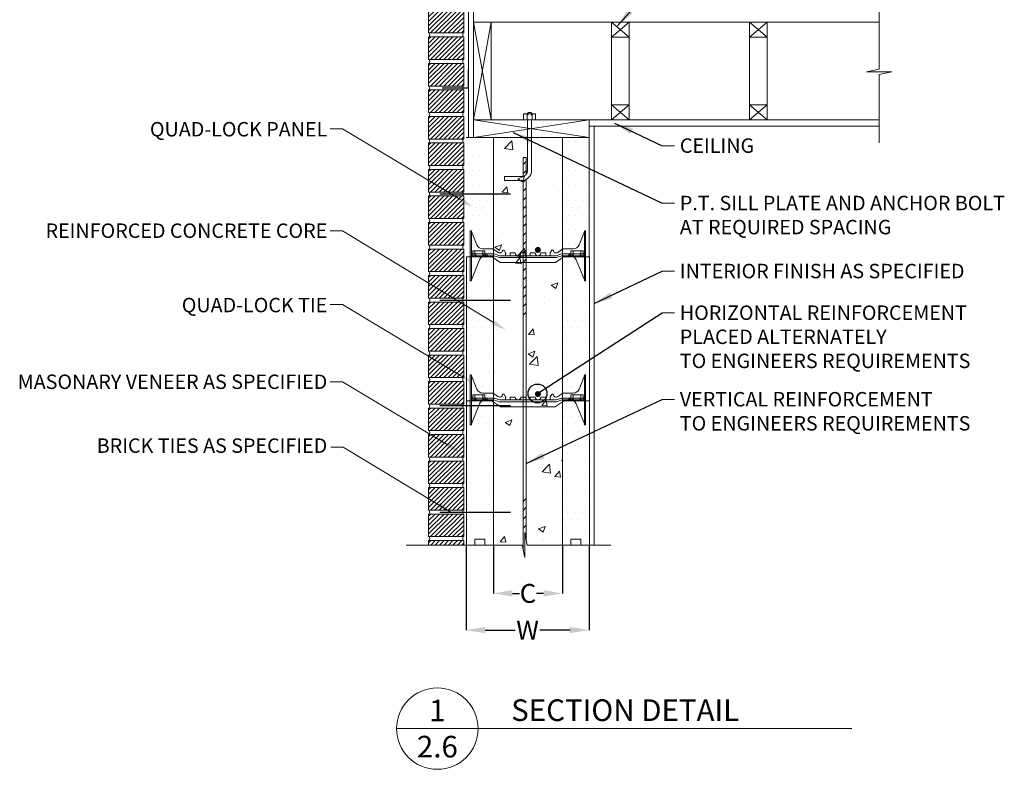
# Model space of a CAD drawing. Units: millimetres. Extents: x 1708 to 3968, y 1763 to 4507.
# Drawn here: x 1886 to 3968, y 1763 to 3349 of the extents above; entities that cross this region are included whole.
import ezdxf

# ---------------------------------------------------------------- set-up
doc = ezdxf.new("R2010")
doc.units = ezdxf.units.MM
doc.header["$MEASUREMENT"] = 0
doc.header["$PDMODE"] = 35
doc.layers.get('DEFPOINTS').update_dxf_attribs({"color": 254})
for name, color, linetype in [('HATCH', 8, 'Continuous'), ('QL_PANEL', 5, 'Continuous'), ('QL_TIE', 54, 'Continuous'), ('REBAR', 38, 'Continuous')]:
    doc.layers.add(name, color=color, linetype=linetype)
doc.styles.add('ARIAL 1.44', font='arial.ttf')
doc.styles.get("Standard").update_dxf_attribs({"font": 'LFAX.TTF'})
doc.dimstyles.get("Standard").update_dxf_attribs({"dimtxt": 40, "dimasz": 40, "dimexe": 0.37, "dimexo": 0.37, "dimgap": 0.4, "dimtad": 0, "dimdec": 4, "dimzin": 0, "dimdsep": 46, "dimtxsty": 'ARIAL 1.44', "dimcen": 40, "dimadec": 0, "dimazin": 0, "dimtfac": 1, "dimtdec": 4, "dimtofl": 0, "dimtmove": 0, "dimatfit": 3, "dimfxl": 0, "dimtolj": 1, "dimtzin": 0, "dimarcsym": 0})

# ---------------------------------------------------------------- blocks, each defined once
blk = doc.blocks.new('*D5')
at = {"color": 0, "lineweight": -2}
for p, q in [((2887.5, 2236.8), (2887.5, 2134.6)), ((3033.5, 2236.8), (3033.5, 2134.6)), ((2927.5, 2134.9), (2942.4, 2134.9)), ((2993.5, 2134.9), (2978.6, 2134.9))]:
    blk.add_line(p, q, dxfattribs=at)
at = {"color": 0, "lineweight": 0}
for points in [[(2927.5, 2141.6), (2927.5, 2128.3), (2887.5, 2134.9)], [(2993.5, 2141.6), (2993.5, 2128.3), (3033.5, 2134.9)]]:
    blk.add_solid(points, dxfattribs=at)
at = {"layer": 'DEFPOINTS', "color": 0, "lineweight": 0}
for p in [(2887.5, 2237.2), (3033.5, 2237.2), (3033.5, 2134.9)]:
    blk.add_point(p, dxfattribs=at)
at = {"color": 0, "lineweight": 0, "insert": (2960.5, 2134.9), "char_height": 40, "attachment_point": 5, "style": 'ARIAL 1.44'}
blk.add_mtext('\\A1;C', dxfattribs=at)
blk = doc.blocks.new('*D6')
at = {"color": 0, "lineweight": -2}
for p, q in [((2829.7, 2236.8), (2829.7, 2056.9)), ((3089.7, 2236.8), (3089.7, 2056.9)), ((2869.7, 2057.3), (2933.6, 2057.3)), ((3049.7, 2057.3), (2985.9, 2057.3))]:
    blk.add_line(p, q, dxfattribs=at)
at = {"color": 0, "lineweight": 0}
for points in [[(2869.7, 2063.9), (2869.7, 2050.6), (2829.7, 2057.3)], [(3049.7, 2063.9), (3049.7, 2050.6), (3089.7, 2057.3)]]:
    blk.add_solid(points, dxfattribs=at)
at = {"layer": 'DEFPOINTS', "color": 0, "lineweight": 0}
for p in [(2829.7, 2237.2), (3089.7, 2237.2), (3089.7, 2057.3)]:
    blk.add_point(p, dxfattribs=at)
at = {"color": 0, "lineweight": 0, "insert": (2959.7, 2057.3), "char_height": 40, "attachment_point": 5, "style": 'ARIAL 1.44'}
blk.add_mtext('\\A1;W', dxfattribs=at)
blk = doc.blocks.new('A$C607B77A5')
at = {"lineweight": 18}
for p, q in [((39.1, 317.6), (17.9, 317.6)), ((17.9, 317.6), (17.9, 305)), ((39.1, 305), (39.1, 317.6)), ((17.9, 305), (0, 305)), ((0, 305), (0, 0)), ((57, 305), (39.1, 305)), ((57, 305), (57, 0)), ((0, 0), (17.9, 0)), ((17.9, 12.6), (39.1, 12.6)), ((17.9, 0), (17.9, 12.6)), ((39.1, 12.6), (39.1, 0)), ((39.1, 0), (57, 0))]:
    blk.add_line(p, q, dxfattribs=at)
blk = doc.blocks.new('A$C386D19EA')
at = {"layer": 'QL_PANEL', "lineweight": 0}
h = blk.add_hatch(dxfattribs=at)
h.set_pattern_fill('DOTS', color=256, scale=250, style=0)
h.set_pattern_definition([(0, (-4245.264, -1177.795), (7.8125, 15.625), [0, -15.625])])
h.paths.add_polyline_path([(57, 305), (39.1, 305), (39.1, 317.6), (17.9, 317.6), (17.9, 305), (0, 305), (0, 0), (17.9, 0), (17.9, 12.6), (39.1, 12.6), (39.1, 0), (57, 0)])
blk.add_blockref('A$C607B77A5', (0, 0), dxfattribs=at)
blk = doc.blocks.new('A$C2BB73101')
at = {"lineweight": 0}
for p, q in [((10.6, 74.9), (10.6, 74.9)), ((10.6, 74.9), (10.6, 74.9)), ((249.4, 74.9), (249.4, 74.9)), ((249.4, 74.9), (249.4, 74.9)), ((19.9, 57), (19.9, 57)), ((19.9, 56.5), (19.9, 53.6)), ((35.8, 56.5), (35.8, 53.6)), ((40.1, 53.1), (43.1, 53.1)), ((41.1, 56.5), (41.1, 53.6)), ((47.7, 53.1), (49.1, 53.1)), ((150.7, 60.9), (150.7, 60.9)), ((219.9, 53.1), (216.9, 53.1)), ((218.9, 56.5), (218.9, 53.6)), ((224.2, 56.5), (224.2, 53.6)), ((240.1, 57), (240.1, 57)), ((240.1, 56.5), (240.1, 53.6)), ((143.7, 38.5), (143.7, 38.5)), ((10.6, 1.3), (10.6, 1.7)), ((249.4, 1.3), (249.4, 1.7))]:
    blk.add_line(p, q, dxfattribs=at)
at = {"lineweight": 18}
for p, q in [((13.3, 63.6), (34.5, 63.6)), ((13.3, 51), (13.3, 63.6)), ((34.5, 63.6), (34.5, 51)), ((246.7, 63.6), (225.5, 63.6)), ((225.5, 63.6), (225.5, 51)), ((246.7, 51), (246.7, 63.6)), ((0, 51), (13.3, 51)), ((13.3, 51), (34.5, 51)), ((13.3, 51), (34.5, 51)), ((34.5, 51), (47.7, 51)), ((225.5, 51), (212.3, 51)), ((246.7, 51), (225.5, 51)), ((246.7, 51), (225.5, 51)), ((260, 51), (246.7, 51))]:
    blk.add_line(p, q, dxfattribs=at)
at = {"linetype": 'Continuous', "lineweight": 0}
for p, q in [((47.7, 67.6), (55.5, 67.6)), ((55.9, 67.5), (66.9, 60.1)), ((76.9, 65), (79.2, 65)), ((82.8, 59.2), (79.8, 64.7)), ((177.2, 59.2), (180.2, 64.7)), ((183.1, 65), (180.8, 65)), ((204.1, 67.5), (193.1, 60.1)), ((212.3, 67.6), (204.5, 67.6)), ((47.7, 57), (52.4, 57)), ((47.7, 53.1), (49.6, 53.1)), ((49.1, 53.1), (50.4, 53.1)), ((50.4, 53.1), (51.7, 53.1)), ((50.4, 53.1), (51.1, 53.1)), ((51.1, 53.1), (57.3, 53.1)), ((51.7, 57), (58, 57)), ((52.4, 52.1), (71.6, 38.9)), ((58.1, 52.9), (69.9, 49.2)), ((58.8, 56.9), (70.6, 53.2)), ((70.7, 49.1), (76.9, 49.1)), ((71.4, 53.1), (76.9, 53.1)), ((75, 53.1), (76.9, 53.1)), ((75, 49.1), (87.6, 49.1)), ((75, 49.1), (87.6, 49.1)), ((76.9, 53.1), (82.3, 53.1)), ((80.9, 53.1), (82.6, 53.1)), ((82.6, 53.1), (84.2, 53.1)), ((82.9, 58.9), (82.9, 53.7)), ((83.6, 53.1), (87.6, 53.1)), ((83.6, 53.1), (87.6, 53.1)), ((87.6, 53.1), (91.5, 53.1)), ((87.6, 49.1), (108.8, 49.1)), ((89.5, 53.1), (108.8, 53.1)), ((92.2, 53.7), (92.2, 58.4)), ((92.9, 59), (102.2, 59)), ((128, 53.1), (108.8, 53.1)), ((130, 49.1), (108.8, 49.1)), ((124.7, 59), (115.4, 59)), ((125.4, 53.7), (125.4, 58.4)), ((130, 53.1), (126, 53.1)), ((130, 53.1), (134, 53.1)), ((130, 49.1), (151.2, 49.1)), ((132, 53.1), (151.2, 53.1)), ((134.6, 53.7), (134.6, 58.4)), ((135.3, 59), (144.6, 59)), ((170.5, 53.1), (151.2, 53.1)), ((172.4, 49.1), (151.2, 49.1)), ((167.1, 59), (157.8, 59)), ((167.8, 53.7), (167.8, 58.4)), ((172.4, 53.1), (168.5, 53.1)), ((176.4, 53.1), (172.4, 53.1)), ((176.4, 53.1), (172.4, 53.1)), ((185, 49.1), (172.4, 49.1)), ((185, 49.1), (172.4, 49.1)), ((177.4, 53.1), (175.8, 53.1)), ((177.1, 58.9), (177.1, 53.7)), ((179.1, 53.1), (177.4, 53.1)), ((183.1, 53.1), (177.7, 53.1)), ((188.6, 53.1), (183.1, 53.1)), ((185, 53.1), (183.1, 53.1)), ((189.3, 49.1), (183.1, 49.1)), ((207.6, 52.1), (188.4, 38.9)), ((201.2, 56.9), (189.4, 53.2)), ((201.9, 52.9), (190.1, 49.2)), ((208.3, 57), (202, 57)), ((208.9, 53.1), (202.7, 53.1)), ((212.3, 57), (207.6, 57)), ((209.6, 53.1), (208.3, 53.1)), ((209.6, 53.1), (208.9, 53.1)), ((210.9, 53.1), (209.6, 53.1)), ((212.3, 53.1), (210.4, 53.1)), ((212.3, 53.1), (210.9, 53.1)), ((73.1, 38.5), (186.9, 38.5))]:
    blk.add_line(p, q, dxfattribs=at)
at = {"lineweight": 0}
for points in [[(9.3, 106.1), (8, 106.1), (8, 0), (9.3, 0, 0.414214), (10.6, 1.3), (10.6, 2.7), (10.6, 104.8, 0.414214), (9.3, 106.1)], [(10.7, 104.2), (21.9, 76, 0.307493), (34.2, 67.6), (47.7, 67.6)], [(249.3, 104.2), (238.1, 76, -0.307493), (225.8, 67.6), (212.3, 67.6)], [(250.7, 106.1), (252, 106.1), (252, 0), (250.7, 0, -0.414214), (249.4, 1.3), (249.4, 2.7), (249.4, 104.8, -0.414214), (250.7, 106.1)], [(10.6, 58.4, 0.414214), (12, 57), (47.7, 57)], [(10.6, 51.7, -0.414214), (12, 53.1), (47.7, 53.1)], [(10.7, 2.2), (27.8, 44.7, -0.306067), (40.1, 53.1)], [(43.1, 53.1, 0.414214), (43.8, 53.7), (43.8, 56.4, 0.414214), (43.1, 57)], [(249.4, 58.4, -0.414214), (248, 57), (212.3, 57)], [(249.4, 51.7, 0.414214), (248, 53.1), (212.3, 53.1)], [(216.9, 53.1, -0.414214), (216.2, 53.7), (216.2, 56.4, -0.414214), (216.9, 57)], [(249.3, 2.2), (232.2, 44.7, 0.306067), (219.9, 53.1)]]:
    blk.add_lwpolyline(points, format="xyb", dxfattribs=at)
for centre, start, end in [((248, 104.7), 338.3691, 360), ((12, 1.7), 158.0704, 180), ((248, 1.7), 360, 21.9296)]:
    blk.add_arc(centre, 1.34, start, end, dxfattribs=at)
at = {"linetype": 'Continuous', "lineweight": 0}
for centre, radius, start, end in [((55.5, 67), 0.658, 55.9764, 90), ((70.3, 65), 5.97, 234.8011, 354.3023), ((76.9, 64.3), 0.658, 90, 174.3023), ((79.2, 64.3), 0.658, 29.0546, 90), ((180.8, 64.3), 0.658, 90, 150.9454), ((183.1, 64.3), 0.658, 5.6977, 90), ((189.7, 65), 5.97, 185.6977, 305.1989), ((204.5, 67), 0.658, 90, 124.0236), ((49.4, 47.7), 5.31, 55.4915, 90), ((57.3, 50.4), 2.65, 72.4744, 90), ((58, 54.4), 2.65, 72.4744, 90), ((70.7, 51.7), 2.65, 252.4744, 270), ((71.4, 55.7), 2.65, 252.4744, 270), ((82.3, 58.9), 0.658, 0, 29.0546), ((81.3, 57.7), 1.79, 338.1986, 21.8014), ((83.6, 53.7), 0.663, 180, 270), ((91.5, 53.7), 0.663, 270, 0), ((92.9, 58.4), 0.663, 90, 180), ((102.2, 58.4), 0.663, 5.7392, 90), ((108.8, 59), 5.97, 185.7392, 270), ((108.8, 59), 5.97, 270, 354.2608), ((115.4, 58.4), 0.663, 90, 174.2608), ((124.7, 58.4), 0.663, 360, 90), ((126, 53.7), 0.663, 180, 270), ((134, 53.7), 0.663, 270, 0), ((135.3, 58.4), 0.663, 90, 180), ((144.6, 58.4), 0.663, 5.7392, 90), ((151.2, 59), 5.97, 185.7392, 270), ((151.2, 59), 5.97, 270, 354.2608), ((157.8, 58.4), 0.663, 90, 174.2608), ((167.1, 58.4), 0.663, 360, 90), ((168.5, 53.7), 0.663, 180, 270), ((176.4, 53.7), 0.663, 270, 360), ((178.7, 57.7), 1.79, 158.1986, 201.8014), ((177.7, 58.9), 0.658, 150.9454, 180), ((188.6, 55.7), 2.65, 270, 287.5256), ((189.3, 51.7), 2.65, 270, 287.5256), ((202, 54.4), 2.65, 90, 107.5256), ((202.7, 50.4), 2.65, 90, 107.5256), ((210.6, 47.7), 5.31, 90, 124.5085), ((73.1, 41.1), 2.65, 235.4915, 270), ((186.9, 41.1), 2.65, 270, 304.5085)]:
    blk.add_arc(centre, radius, start, end, dxfattribs=at)
blk = doc.blocks.new('A$C5EB72918')
at = {"layer": 'REBAR'}
blk.add_hatch(color=0, dxfattribs=at).paths.add_polyline_path([(59.9, 6.3, 1), (47.2, 6.3, 1)])
at = {"lineweight": 0}
blk.add_line((53.2, 1.9), (53.2, 1.9), dxfattribs=at)

msp = doc.modelspace()

# ---------------------------------------------------------------- hatches: boundary and pattern name
at = {"lineweight": 0}
h = msp.add_hatch(dxfattribs=at)
h.set_pattern_fill('ANSI31', color=256, scale=53.052743, style=0)
h.set_pattern_definition([(45, (2194.028, 2216.4956), (-4.689244, 4.689244), [])])
h.paths.add_polyline_path([(2824.80769, 3368.34077), (2750.53385, 3368.34077), (2750.53385, 3320.59331), (2824.80769, 3320.59331)])
h = msp.add_hatch(dxfattribs=at)
h.set_pattern_fill('ANSI31', color=256, scale=53.052743, style=0)
h.set_pattern_definition([(45, (2194.028, 2160.408), (-4.689244, 4.689244), [])])
h.paths.add_polyline_path([(2824.80769, 3312.25341), (2750.53385, 3312.25341), (2750.53385, 3264.50595), (2824.80769, 3264.50595)])
h = msp.add_hatch(dxfattribs=at)
h.set_pattern_fill('ANSI31', color=256, scale=53.052743, style=0)
h.set_pattern_definition([(45, (2194.028, 2104.321), (-4.689244, 4.689244), [])])
h.paths.add_polyline_path([(2824.80769, 3256.16605), (2750.53385, 3256.16605), (2750.53385, 3208.41859), (2824.80769, 3208.41859)])
h = msp.add_hatch(dxfattribs=at)
h.set_pattern_fill('ANSI31', color=256, scale=53.052743, style=0)
h.set_pattern_definition([(45, (2194.028, 2048.2335), (-4.689244, 4.689244), [])])
h.paths.add_polyline_path([(2824.80769, 3200.07869), (2750.53385, 3200.07869), (2750.53385, 3152.33123), (2824.80769, 3152.33123)])
h = msp.add_hatch(dxfattribs=at)
h.set_pattern_fill('ANSI31', color=256, scale=53.052743, style=0)
h.set_pattern_definition([(45, (2194.028, 1992.146), (-4.689244, 4.689244), [])])
h.paths.add_polyline_path([(2824.80769, 3143.99133), (2750.53385, 3143.99133), (2750.53385, 3096.24387), (2824.80769, 3096.24387)])
h = msp.add_hatch(dxfattribs=at)
h.set_pattern_fill('ANSI31', color=256, scale=53.052743, style=0)
h.set_pattern_definition([(45, (2194.028, 1936.059), (-4.689244, 4.689244), [])])
h.paths.add_polyline_path([(2824.80769, 3087.90397), (2750.53385, 3087.90397), (2750.53385, 3040.15651), (2824.80769, 3040.15651)])
h = msp.add_hatch(dxfattribs=at)
h.set_pattern_fill('AR-CONC', color=256, scale=20, style=0)
h.set_pattern_definition([(50, (805.66, 6719.67), (143.452, -12.5504), [15, -165]), (355, (805.66, 6719.67), (-27.7503, 150.4384), [12, -132]), (100.4514, (817.62, 6718.63), (115.702, 137.888), [12.748, -140.2284]), (46.184, (805.66, 6759.67), (213.448, -33.104), [22.5, -247.5]), (96.6356, (823.45, 6756.91), (186.9325, 194.824), [19.122, -210.343]), (351.184, (805.66, 6759.67), (186.932, 194.824), [18, -198]), (21, (825.66, 6749.67), (119.3814, -80.5238), [15, -165]), (326, (825.66, 6749.67), (48.663, 145.03), [12, -132]), (71.4514, (835.61, 6742.96), (168.0445, 64.506), [12.748, -140.2284]), (37.5, (805.665, 6719.67), (2.43197, 66.57877), [0, -130.4, 0, -134, 0, -132.5]), (7.5, (805.665, 6719.67), (52.6139, 78.8823), [0, -76.4, 0, -127.4, 0, -50.5]), (327.5, (761.065, 6719.67), (106.7645, -4.511), [0, -50, 0, -156, 0, -207]), (317.5, (741.065, 6719.67), (116.6372, 20.021), [0, -65, 0, -103.6, 0, -147])])
h.paths.add_polyline_path([(3033.49509, 3099.59672), (2887.49509, 3099.59672), (2887.49509, 2237.29119), (3033.49509, 2237.29119)])
h = msp.add_hatch(dxfattribs=at)
h.set_pattern_fill('ANSI31', color=256, scale=53.052743, style=0)
h.set_pattern_definition([(45, (2194.028, 1879.9715), (-4.689244, 4.689244), [])])
h.paths.add_polyline_path([(2824.80769, 3031.81661), (2750.53385, 3031.81661), (2750.53385, 2984.06915), (2824.80769, 2984.06915)])
h = msp.add_hatch(dxfattribs=at)
h.set_pattern_fill('ANSI31', color=256, scale=53.052743, style=0)
h.set_pattern_definition([(45, (2194.028, 1823.884), (-4.689244, 4.689244), [])])
h.paths.add_polyline_path([(2824.80769, 2975.72925), (2750.53385, 2975.72925), (2750.53385, 2927.98178), (2824.80769, 2927.98178)])
h = msp.add_hatch(dxfattribs=at)
h.set_pattern_fill('ANSI31', color=256, scale=53.052743, style=0)
h.set_pattern_definition([(45, (2194.028, 1767.797), (-4.689244, 4.689244), [])])
h.paths.add_polyline_path([(2824.80769, 2919.64189), (2750.53385, 2919.64189), (2750.53385, 2871.89442), (2824.80769, 2871.89442)])
h = msp.add_hatch(dxfattribs=at)
h.set_pattern_fill('ANSI31', color=256, scale=53.052743, style=0)
h.set_pattern_definition([(45, (2194.028, 1711.7094), (-4.689244, 4.689244), [])])
h.paths.add_polyline_path([(2824.80769, 2863.55453), (2750.53385, 2863.55453), (2750.53385, 2815.80706), (2824.80769, 2815.80706)])
h = msp.add_hatch(dxfattribs=at)
h.set_pattern_fill('ANSI31', color=256, scale=53.052743, style=0)
h.set_pattern_definition([(45, (2194.028, 1655.622), (-4.689244, 4.689244), [])])
h.paths.add_polyline_path([(2824.80769, 2807.46717), (2750.53385, 2807.46717), (2750.53385, 2759.7197), (2824.80769, 2759.7197)])
h = msp.add_hatch(dxfattribs=at)
h.set_pattern_fill('ANSI31', color=256, scale=53.052743, style=0)
h.set_pattern_definition([(45, (2194.028, 1599.5347), (-4.689244, 4.689244), [])])
h.paths.add_polyline_path([(2824.80769, 2751.37981), (2750.53385, 2751.37981), (2750.53385, 2703.63234), (2824.80769, 2703.63234)])
h = msp.add_hatch(dxfattribs=at)
h.set_pattern_fill('ANSI31', color=256, scale=53.052743, style=0)
h.set_pattern_definition([(45, (2194.028, 1543.447), (-4.689244, 4.689244), [])])
h.paths.add_polyline_path([(2824.80769, 2695.29245), (2750.53385, 2695.29245), (2750.53385, 2647.54498), (2824.80769, 2647.54498)])
h = msp.add_hatch(dxfattribs=at)
h.set_pattern_fill('ANSI31', color=256, scale=53.052743, style=0)
h.set_pattern_definition([(45, (2194.028, 1487.36), (-4.689244, 4.689244), [])])
h.paths.add_polyline_path([(2824.80769, 2639.20509), (2750.53385, 2639.20509), (2750.53385, 2591.45762), (2824.80769, 2591.45762)])
h = msp.add_hatch(dxfattribs=at)
h.set_pattern_fill('ANSI31', color=256, scale=53.052743, style=0)
h.set_pattern_definition([(45, (2194.028, 1431.2726), (-4.689244, 4.689244), [])])
h.paths.add_polyline_path([(2824.80769, 2583.11773), (2750.53385, 2583.11773), (2750.53385, 2535.37026), (2824.80769, 2535.37026)])
h = msp.add_hatch(dxfattribs=at)
h.set_pattern_fill('ANSI31', color=256, scale=53.052743, style=0)
h.set_pattern_definition([(45, (2194.028, 1375.185), (-4.689244, 4.689244), [])])
h.paths.add_polyline_path([(2824.80769, 2527.03037), (2750.53385, 2527.03037), (2750.53385, 2479.2829), (2824.80769, 2479.2829)])
h = msp.add_hatch(dxfattribs=at)
h.set_pattern_fill('ANSI31', color=256, scale=53.052743, style=0)
h.set_pattern_definition([(45, (2194.028, 1319.098), (-4.689244, 4.689244), [])])
h.paths.add_polyline_path([(2824.80769, 2470.94301), (2750.53385, 2470.94301), (2750.53385, 2423.19554), (2824.80769, 2423.19554)])
h = msp.add_hatch(dxfattribs=at)
h.set_pattern_fill('ANSI31', color=256, scale=53.052743, style=0)
h.set_pattern_definition([(45, (2194.028, 1263.0105), (-4.689244, 4.689244), [])])
h.paths.add_polyline_path([(2824.80769, 2414.85565), (2750.53385, 2414.85565), (2750.53385, 2367.10818), (2824.80769, 2367.10818)])
h = msp.add_hatch(dxfattribs=at)
h.set_pattern_fill('ANSI31', color=256, scale=53.052743, style=0)
h.set_pattern_definition([(45, (2194.028, 1206.923), (-4.689244, 4.689244), [])])
h.paths.add_polyline_path([(2824.80769, 2358.76829), (2750.53385, 2358.76829), (2750.53385, 2311.02082), (2824.80769, 2311.02082)])
h = msp.add_hatch(dxfattribs=at)
h.set_pattern_fill('ANSI31', color=256, scale=53.052743, style=0)
h.set_pattern_definition([(45, (2194.028, 1150.836), (-4.689244, 4.689244), [])])
h.paths.add_polyline_path([(2824.80769, 2302.68093), (2750.53385, 2302.68093), (2750.53385, 2254.93346), (2824.80769, 2254.93346)])
at = {"layer": 'QL_PANEL', "lineweight": 0}
h = msp.add_hatch(dxfattribs=at)
h.set_pattern_fill('DOTS', color=256, scale=250, style=0)
h.set_pattern_definition([(0, (-1414.769, 1669.407), (7.8125, 15.625), [0, -15.625])])
h.paths.add_polyline_path([(2887.49533, 3099.59672), (2830.49533, 3099.59672), (2830.49533, 2847.20189), (2848.38477, 2847.20189), (2848.38477, 2859.80195), (2869.60588, 2859.80195), (2869.60588, 2847.20189), (2887.49533, 2847.20189)])
h = msp.add_hatch(dxfattribs=at)
h.set_pattern_fill('DOTS', color=256, scale=250, style=0)
h.set_pattern_definition([(0, (-1211.769, 1669.407), (7.8125, 15.625), [0, -15.625])])
h.paths.add_polyline_path([(3090.49509, 3099.59672), (3033.49509, 3099.59672), (3033.49509, 2847.20189), (3051.38454, 2847.20189), (3051.38454, 2859.80195), (3072.60565, 2859.80195), (3072.60565, 2847.20189), (3090.49509, 2847.20189)])

# ---------------------------------------------------------------- linework, layer by layer
at = {"lineweight": 18}
for p, q in [((2835.03876, 3099.59672), (2835.03876, 3687.81711)), ((2845.65332, 3343.63934), (2845.65332, 3687.81711)), ((3703.26287, 3343.63934), (2845.65332, 3343.63934)), ((3174.58033, 3311.81703), (3137.44341, 3311.81703)), ((3466.37041, 3311.81703), (3429.23349, 3311.81703)), ((3174.58033, 3168.55595), (3137.44341, 3168.55595)), ((3466.37041, 3168.55595), (3429.23349, 3168.55595)), ((2976.71002, 3149.5148), (2951.2447, 3149.5148)), ((2951.2447, 3149.5148), (2951.2447, 3136.78214)), ((2957.61103, 3149.5148), (2965.9556, 3149.5148)), ((2958.70332, 3146.33163), (2958.70332, 3136.78214)), ((2961.39666, 3152.52056), (2959.80507, 3150.92898)), ((2959.80507, 3149.5148), (2959.80507, 3150.92898)), ((2966.55806, 3152.52056), (2961.39666, 3152.52056)), ((2966.55806, 3152.52056), (2968.14965, 3150.92898)), ((2968.14965, 3149.5148), (2968.14965, 3150.92898)), ((2969.2514, 3146.33163), (2969.2514, 3136.78214)), ((2976.71002, 3136.78214), (2976.71002, 3149.5148)), ((3703.26287, 3136.73364), (2946.45353, 3136.73364)), ((2959.80507, 3029.4382), (2959.80507, 3136.73364)), ((2968.14965, 3029.4382), (2968.14965, 3136.73364)), ((3089.73726, 3099.59672), (3089.74397, 3136.73364)), ((3703.26287, 3123.4418), (3089.74159, 3123.55908)), ((3100.34781, 2237.20189), (3100.35201, 3123.55722)), ((2829.7375, 3099.59672), (2843.00068, 3099.59672)), ((2843.00068, 3099.59672), (2829.7375, 3099.59672)), ((2829.7375, 3099.59672), (3089.73726, 3099.59672)), ((2843.00068, 3099.59672), (2864.22178, 3099.59672)), ((2864.22178, 3099.59672), (2877.48496, 3099.59672)), ((2877.48496, 3099.59672), (2864.22178, 3099.59672)), ((3089.73726, 3099.59672), (3089.73726, 2844.94357)), ((2950.49544, 3057.32687), (2956.86177, 3057.32687)), ((2950.49544, 3057.32687), (2950.49544, 3017.17429)), ((2956.86177, 3021.29639), (2956.86177, 3057.32687)), ((2947.96936, 3016.70554), (2910.99655, 3016.70554)), ((2910.99655, 3016.70554), (2910.99655, 3008.36097)), ((2947.96936, 3008.36097), (2910.99655, 3008.36097)), ((2950.49544, 3008.64078), (2950.49544, 2226.39121)), ((2956.86177, 2248.01257), (2956.86177, 3010.9896)), ((3033.49509, 2847.20189), (3051.38454, 2847.20189)), ((2682.81933, 1848.77941), (3645.14086, 1848.77941))]:
    msp.add_line(p, q, dxfattribs=at)
at = {"lineweight": 0}
for p, q in [((3703.26287, 3388.80989), (3703.26287, 3243.75009)), ((2845.65332, 3136.73364), (2882.79024, 3343.63934)), ((2845.65332, 3343.63934), (2882.79024, 3136.73364)), ((3137.44341, 3311.81703), (3174.58033, 3343.63934)), ((3137.44341, 3343.63934), (3174.58033, 3311.81703)), ((3429.23349, 3343.63934), (3466.37041, 3311.81703)), ((3429.23349, 3311.81703), (3466.37041, 3343.63934)), ((3703.26287, 3243.75009), (3676.66213, 3238.38757)), ((3676.66213, 3238.38757), (3729.86361, 3238.38757)), ((3729.86361, 3238.38757), (3703.26287, 3233.02505)), ((3703.26287, 3233.02505), (3703.26287, 3087.96525)), ((3137.44341, 3136.73364), (3174.58033, 3168.55595)), ((3137.44341, 3168.55595), (3174.58033, 3136.73364)), ((3429.23349, 3168.55595), (3466.37041, 3136.73364)), ((3429.23349, 3136.73364), (3466.37041, 3168.55595)), ((2845.65332, 3099.59672), (3089.74397, 3136.73364)), ((3089.73726, 3099.59672), (2845.65332, 3136.73364)), ((2568.63277, 3118.00671), (2542.4331, 3118.00671)), ((2832.85357, 3099.41791), (2832.85357, 3099.41791)), ((2851.42203, 3099.41791), (2851.42203, 3099.41791)), ((2851.42203, 3099.41791), (2851.42203, 3099.41791)), ((2869.99049, 3099.41791), (2869.99049, 3099.41791)), ((3244.33267, 3081.89606), (3270.53234, 3081.89606)), ((2951.73979, 3011.42983), (2951.73979, 3011.42983)), ((3244.33267, 2960.48154), (3270.53234, 2960.48154)), ((2955.76472, 2925.10687), (2955.76472, 2925.10687)), ((2568.63277, 2901.89574), (2542.4331, 2901.89574)), ((3244.33267, 2816.51624), (3270.53234, 2816.51624)), ((3244.33267, 2816.51624), (3270.53234, 2816.51624)), ((2568.63277, 2745.94302), (2542.4331, 2745.94302)), ((3244.33267, 2728.35466), (3270.53234, 2728.35466)), ((2568.63277, 2582.6222), (2542.4331, 2582.6222)), ((3244.33267, 2545.31119), (3270.53234, 2545.31119)), ((2569.65882, 2444.25314), (2543.45915, 2444.25314)), ((2953.67861, 2210.60115), (2953.67861, 2263.80263)), ((2953.67861, 2263.80263), (2959.04113, 2237.20189)), ((2702.81495, 2237.20189), (2948.31609, 2237.20189)), ((2750.53385, 2242.09878), (2755.02864, 2246.59357)), ((2750.53385, 2237.20189), (2750.53385, 2246.59357)), ((2750.53385, 2246.59357), (2824.80769, 2246.59357)), ((2755.01545, 2237.20189), (2764.40713, 2246.59357)), ((2764.39394, 2237.20189), (2773.78562, 2246.59357)), ((2773.77243, 2237.20189), (2783.16411, 2246.59357)), ((2783.15092, 2237.20189), (2792.5426, 2246.59357)), ((2792.52941, 2237.20189), (2801.92109, 2246.59357)), ((2801.9079, 2237.20189), (2811.29957, 2246.59357)), ((2811.28639, 2237.20189), (2820.67806, 2246.59357)), ((2820.66487, 2237.20189), (2824.80769, 2241.34471)), ((2824.80769, 2246.59357), (2824.80769, 2237.20189)), ((2948.31609, 2237.20189), (2953.67861, 2210.60115)), ((2959.04113, 2237.20189), (3135.77379, 2237.20189))]:
    msp.add_line(p, q, dxfattribs=at)
at = {"lineweight": 30}
for p, q in [((2835.03876, 3204.33064), (2835.03876, 3243.12121)), ((2779.38703, 3204.33064), (2835.03876, 3204.33064)), ((2774.08577, 2979.98121), (2923.45029, 2979.98121)), ((2774.08577, 2979.9812), (2829.7375, 2979.9812)), ((2774.08577, 2755.59918), (2829.7375, 2755.59918)), ((2774.08577, 2755.59918), (2923.45029, 2755.59918)), ((2774.08577, 2532.19507), (2829.7375, 2532.19507)), ((2774.08577, 2532.19507), (2923.45029, 2532.19507)), ((2774.08577, 2306.83687), (2829.7375, 2306.83687)), ((2774.08577, 2306.83687), (2923.45029, 2306.83687))]:
    msp.add_line(p, q, dxfattribs=at)
at = {"lineweight": 0}
for points in [[(2824.80769, 3320.59331), (2750.53385, 3320.59331), (2750.53385, 3368.34077), (2824.80769, 3368.34077)], [(2824.80769, 3264.50595), (2750.53385, 3264.50595), (2750.53385, 3312.25341), (2824.80769, 3312.25341)], [(2824.80769, 3208.41859), (2750.53385, 3208.41859), (2750.53385, 3256.16605), (2824.80769, 3256.16605)], [(2824.80769, 3152.33123), (2750.53385, 3152.33123), (2750.53385, 3200.07869), (2824.80769, 3200.07869)], [(2824.80769, 3096.24387), (2750.53385, 3096.24387), (2750.53385, 3143.99133), (2824.80769, 3143.99133)], [(2824.80769, 3040.15651), (2750.53385, 3040.15651), (2750.53385, 3087.90397), (2824.80769, 3087.90397)], [(2824.80769, 2984.06915), (2750.53385, 2984.06915), (2750.53385, 3031.81661), (2824.80769, 3031.81661)], [(2824.80769, 2927.98178), (2750.53385, 2927.98178), (2750.53385, 2975.72925), (2824.80769, 2975.72925)], [(2824.80769, 2871.89442), (2750.53385, 2871.89442), (2750.53385, 2919.64189), (2824.80769, 2919.64189)], [(2824.80769, 2815.80706), (2750.53385, 2815.80706), (2750.53385, 2863.55453), (2824.80769, 2863.55453)], [(2824.80769, 2759.7197), (2750.53385, 2759.7197), (2750.53385, 2807.46717), (2824.80769, 2807.46717)], [(2824.80769, 2703.63234), (2750.53385, 2703.63234), (2750.53385, 2751.37981), (2824.80769, 2751.37981)], [(2824.80769, 2647.54498), (2750.53385, 2647.54498), (2750.53385, 2695.29245), (2824.80769, 2695.29245)], [(2824.80769, 2591.45762), (2750.53385, 2591.45762), (2750.53385, 2639.20509), (2824.80769, 2639.20509)], [(2824.80769, 2535.37026), (2750.53385, 2535.37026), (2750.53385, 2583.11773), (2824.80769, 2583.11773)], [(2824.80769, 2479.2829), (2750.53385, 2479.2829), (2750.53385, 2527.03037), (2824.80769, 2527.03037)], [(2824.80769, 2423.19554), (2750.53385, 2423.19554), (2750.53385, 2470.94301), (2824.80769, 2470.94301)], [(2824.80769, 2367.10818), (2750.53385, 2367.10818), (2750.53385, 2414.85565), (2824.80769, 2414.85565)], [(2824.80769, 2311.02082), (2750.53385, 2311.02082), (2750.53385, 2358.76829), (2824.80769, 2358.76829)], [(2824.80769, 2254.93346), (2750.53385, 2254.93346), (2750.53385, 2302.68093), (2824.80769, 2302.68093)]]:
    msp.add_lwpolyline(points, close=True, dxfattribs=at)
at = {"lineweight": 18}
msp.add_lwpolyline([(2882.79024, 3136.73364), (2882.79024, 3343.63934), (2845.65332, 3343.63934), (2845.65332, 3136.73364)], close=True, dxfattribs=at)
for points in [[(3137.44341, 3136.73364), (3137.44341, 3343.63934)], [(3174.58033, 3136.73364), (3174.58033, 3343.63934)], [(3429.23349, 3136.73364), (3429.23349, 3343.63934)], [(3466.37041, 3136.73364), (3466.37041, 3343.63934)], [(3087.09133, 3136.72454), (2845.65332, 3136.73364), (2845.65332, 3099.49061), (3087.09133, 3099.58762)]]:
    msp.add_lwpolyline(points, dxfattribs=at)
at = {"lineweight": 0}
for points in [[(2817.85769, 2968.13548), (2568.63277, 3118.00671)], [(2887.52902, 2708.1167), (2568.63277, 2901.89574)], [(2817.85769, 2596.07179), (2568.63277, 2745.94302)], [(2791.8779, 2448.3739), (2568.63277, 2582.6222)], [(2797.77816, 2307.07374), (2569.65882, 2444.25314)]]:
    msp.add_lwpolyline(points, dxfattribs=at)
at = {"lineweight": 18}
msp.add_circle((2768.94867, 1848.77941), 86.12934, dxfattribs=at)
for centre, radius, start, end in [((2954.97401, 3145.73864), 3.77616, 9.034947, 170.96505301), ((2963.97736, 3143.55406), 5.96074, 27.77355293, 152.22644711), ((2972.98071, 3145.73864), 3.77616, 9.03494699, 170.965053), ((2947.07242, 3029.4382), 12.73266, 270, 0), ((2947.07242, 3029.4382), 21.07723, 270, 0)]:
    msp.add_arc(centre, radius, start, end, dxfattribs=at)
at = {"lineweight": 0}
for centre in [(2750.53385, 3316.42336), (2750.53385, 3260.336), (2750.53385, 3204.24864), (2750.53385, 3148.16128), (2750.53385, 3092.07392), (2750.53385, 3035.98656), (2750.53385, 2979.8992), (2750.53385, 2923.81184), (2750.53385, 2867.72448), (2750.53385, 2811.63712), (2750.53385, 2755.54976), (2750.53385, 2699.4624), (2750.53385, 2643.37504), (2750.53385, 2587.28768), (2750.53385, 2531.20032), (2750.53385, 2475.11296), (2750.53385, 2419.0256), (2750.53385, 2362.93824), (2750.53385, 2306.85088), (2750.53385, 2250.76352)]:
    msp.add_ellipse(centre, major_axis=(0, 4.16995), ratio=0.5399652273, start_param=3.1415926536, end_param=6.2831853072, dxfattribs=at)
at = {"lineweight": 0, "extrusion": (0, 0, -1)}
for centre in [(2824.80769, 3316.42336), (2824.80769, 3260.336), (2824.80769, 3204.24864), (2824.80769, 3148.16128), (2824.80769, 3092.07392), (2824.80769, 3035.98656), (2824.80769, 2979.8992), (2824.80769, 2923.81184), (2824.80769, 2867.72448), (2824.80769, 2811.63712), (2824.80769, 2755.54976), (2824.80769, 2699.4624), (2824.80769, 2643.37504), (2824.80769, 2587.28768), (2824.80769, 2531.20032), (2824.80769, 2475.11296), (2824.80769, 2419.0256), (2824.80769, 2362.93824), (2824.80769, 2306.85088), (2824.80769, 2250.76352)]:
    msp.add_ellipse(centre, major_axis=(0, 4.16995), ratio=0.5399652273, start_param=3.1415926536, end_param=6.2831853072, dxfattribs=at)
at = {"lineweight": 0}
for points in [[(2820.48238, 2972.50015), (2844.04568, 2952.38735), (2815.233, 2963.77082)], [(2890.17384, 2712.46919), (2913.644, 2692.24778), (2884.8842, 2703.7642)], [(2820.48238, 2600.43646), (2844.04568, 2580.32366), (2815.233, 2591.70713)], [(2794.50259, 2452.73856), (2818.06589, 2432.62577), (2789.25321, 2444.00923)], [(2774.68973, 2326.7812), (2798.25304, 2306.6684), (2769.44036, 2318.05186)]]:
    msp.add_solid(points, dxfattribs=at)
at = {"layer": 'HATCH', "color": 0, "lineweight": 18}
for p, q in [((2950.49544, 3042.13723), (2956.86177, 3048.50356)), ((2950.49544, 3023.38025), (2956.86177, 3029.74658)), ((2950.49544, 3004.62328), (2956.86177, 3010.9896)), ((2950.49544, 2985.8663), (2956.86177, 2992.23263)), ((2950.49544, 2967.10932), (2956.86177, 2973.47565)), ((2950.49544, 2948.35234), (2956.86177, 2954.71867)), ((2950.49544, 2929.59537), (2956.86177, 2935.9617)), ((2950.49544, 2910.83839), (2956.86177, 2917.20472)), ((2950.49544, 2892.08141), (2956.86177, 2898.44774)), ((2950.49544, 2873.32443), (2956.86177, 2879.69076)), ((2950.49544, 2854.56746), (2956.86177, 2860.93379)), ((2950.49544, 2835.81048), (2956.86177, 2842.17681)), ((2950.49544, 2817.0535), (2956.86177, 2823.41983)), ((2950.49544, 2798.29653), (2956.86177, 2804.66286)), ((2950.49544, 2779.53955), (2956.86177, 2785.90588)), ((2950.49544, 2760.78257), (2956.86177, 2767.1489)), ((2950.49544, 2742.02559), (2956.86177, 2748.39192)), ((2950.49544, 2723.26862), (2956.86177, 2729.63495)), ((2950.49544, 2329.37209), (2956.86177, 2335.73842)), ((2950.49544, 2310.61512), (2956.86177, 2316.98145)), ((2950.49544, 2291.85814), (2956.86177, 2298.22447)), ((2950.49544, 2273.10116), (2956.86177, 2279.46749))]:
    msp.add_line(p, q, dxfattribs=at)
at = {"layer": 'QL_PANEL', "lineweight": 0}
for p, q in [((2887.49509, 3099.59672), (2887.49509, 2847.20189)), ((3033.49509, 3099.59672), (3033.49509, 2847.20189))]:
    msp.add_line(p, q, dxfattribs=at)

# ---------------------------------------------------------------- block references
for p in [(2830.49509, 2542.2019), (3033.49509, 2542.2019), (2830.49509, 2237.2019), (3033.49509, 2237.2019)]:
    msp.add_blockref('A$C386D19EA', p, dxfattribs=at)
at = {"layer": 'QL_TIE', "lineweight": 0}
for p in [(2830.49509, 2796.23167), (2830.49509, 2491.23167)]:
    msp.add_blockref('A$C2BB73101', p, dxfattribs=at)
at = {"layer": 'REBAR', "lineweight": 0}
for p in [(2928.01688, 2855.2529), (2928.01688, 2550.2529)]:
    msp.add_blockref('A$C5EB72918', p, dxfattribs=at)

# ---------------------------------------------------------------- texts
at = {"lineweight": 0}
for s, insert, char_height, width, attachment_point in [('{\\fArial|b0|i0|c0|p34;QUAD-LOCK PANEL}', (2536.17199, 3132.27762), 30.5583801, 913.5937038, 3), ('{\\fArial|b0|i0|c0|p34;CEILING}', (3281.68295, 3097.57465), 30.5583801, 913.5937038, 1), ('{\\fArial|b0|i0|c0|p34;P.T. SILL PLATE AND ANCHOR BOLT\\PAT REQUIRED SPACING}', (3281.68295, 2976.16012), 30.5583801, 913.5937038, 1), ('{\\fArial|b0|i0|c0|p34;REINFORCED CONCRETE CORE}', (2536.17199, 2917.57433), 30.5583801, 913.5937038, 3), ('{\\fArial|b0|i0|c0|p34;INTERIOR FINISH AS SPECIFIED}', (3281.68295, 2832.19482), 30.5583801, 913.5937038, 1), ('{\\fArial|b0|i0|c0|p34;QUAD-LOCK TIE}', (2536.17199, 2760.21393), 30.5583801, 913.5937038, 3), ('{\\fArial|b0|i0|c0|p34;HORIZONTAL REINFORCEMENT \\PPLACED ALTERNATELY \\PTO ENGINEERS REQUIREMENTS}', (3281.68295, 2744.03324), 30.5583801, 913.5937038, 1), ('{\\fArial|b0|i0|c0|p34;MASONARY VENEER AS SPECIFIED}', (2536.17199, 2597.95888), 30.5583801, 913.5937038, 3), ('{\\fArial|b0|i0|c0|p34;VERTICAL REINFORCEMENT \\PTO ENGINEERS REQUIREMENTS}', (3281.68295, 2560.98977), 30.5583801, 913.5937038, 1), ('{\\fArial|b0|i0|c0|p34;BRICK TIES AS SPECIFIED}', (2536.17199, 2462.82012), 30.5583801, 913.5937038, 3), ('{\\fArial|b0|i0|c0|p34;1\\P2.6}', (2768.94867, 1848.77941), 45.7552229, 1367.9289084, 5), ('{\\fArial|b0|i0|c0|p34;SECTION DETAIL}', (2925.05984, 1910.66028), 45.7552229, 1367.9289084, 1)]:
    msp.add_mtext(s, dxfattribs=dict(at, insert=insert, char_height=char_height, width=width, attachment_point=attachment_point))

# ---------------------------------------------------------------- dimensions: what is measured, and where the dimension line sits
for base, p1, p2, text, picture, middle in [((3089.73726, 2057.27742), (2829.7375, 2237.20189), (3089.73726, 2237.20189), 'W', '*D6', (2959.73738, 2057.27742)), ((3033.49509, 2134.94004), (2887.49509, 2237.20189), (3033.49509, 2237.20189), 'C', '*D5', (2960.49509, 2134.94004))]:
    dim = msp.add_linear_dim(base=base, p1=p1, p2=p2, text=text, dimstyle='Standard', dxfattribs=at)
    dim.commit()
    dim.dimension.update_dxf_attribs({"geometry": picture, "text_midpoint": middle})

# ---------------------------------------------------------------- leaders
for points, override in [([(3150.09573, 3336.04794), (3251.32672, 3449.52532)], {"dimgap": 0.4, "dimtad": 0}), ([(3143.70308, 3129.68245), (3244.33267, 3081.89606)], {"dimgap": 0.4, "dimtad": 0}), ([(2929.41351, 3110.0285), (3244.33267, 2960.48154)], {"dimgap": 0.4, "dimtad": 0}), ([(3100.34781, 2748.12487), (3244.33267, 2816.51624)], {"dimgap": 0.4, "dimtad": 0}), ([(2980.79567, 2557.8414), (3244.33267, 2728.35466)], {"dimgap": 0.4, "dimtad": 0, "dimldrblk": 'DotBlank'}), ([(2956.86177, 2409.48757), (3244.33267, 2545.31119)], {"dimgap": 0.4, "dimtad": 0})]:
    msp.add_leader(points, dimstyle='Standard', override=override, dxfattribs=at)

doc.saveas('drawing.dxf')
